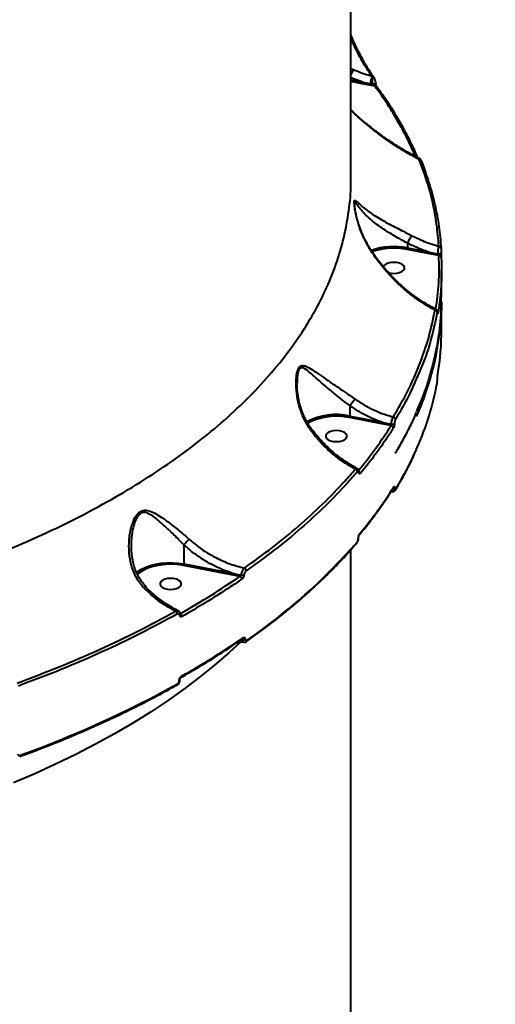
# Model space of a CAD drawing. Units: millimetres. Extents: x -5440 to 20062, y -1785 to 15717.
# Drawn here: x 5396 to 5596, y 4709 to 5122 of the extents above; entities that cross this region are included whole.
import ezdxf

# ---------------------------------------------------------------- set-up
doc = ezdxf.new("R2010")
doc.units = ezdxf.units.MM
doc.layers.add('DiKom', color=7, linetype='Continuous', lineweight=0)
doc.styles.add('style1', font='arialbd_0.ttf', dxfattribs={"width": 0.8})
doc.dimstyles.new('1-50', dxfattribs={"dimtxt": 900, "dimasz": 300, "dimexe": 100, "dimexo": 0, "dimgap": 300, "dimtad": 1, "dimtxsty": 'style1', "dimcen": 200, "dimclrd": 7, "dimclre": 7, "dimclrt": 7, "dimadec": 1, "dimazin": 2, "dimtfac": 1, "dimtmove": 0, "dimatfit": 2, "dimfxl": 0, "dimlwd": 25, "dimlwe": 18, "dimarcsym": 0})

# ---------------------------------------------------------------- blocks, each defined once
blk = doc.blocks.new('*D0')
at = {"layer": 'Defpoints', "color": 0, "transparency": 16777216}
for p in [(16618.6, 10776.61), (2517.04, 4070.84), (16618.6, -247.06)]:
    blk.add_point(p, dxfattribs=at)
at = {"layer": 'DiKom', "color": 7, "lineweight": 18, "transparency": 16777216}
for p, q in [((16618.6, 10776.61), (16618.6, -347.06)), ((2517.04, 4070.84), (2517.04, -347.06))]:
    blk.add_line(p, q, dxfattribs=at)
at = {"layer": 'DiKom', "color": 7, "lineweight": 25, "transparency": 16777216}
blk.add_line((2817.04, -247.06), (16318.6, -247.06), dxfattribs=at)
at = {"layer": 'DiKom', "color": 7, "transparency": 16777216}
for points in [[(2817.04, -197.06), (2817.04, -297.06), (2517.04, -247.06)], [(16318.6, -197.06), (16318.6, -297.06), (16618.6, -247.06)]]:
    blk.add_solid(points, dxfattribs=at)
at = {"layer": 'DiKom', "color": 7, "lineweight": 200, "transparency": 16777216, "insert": (11966.15, 512.46), "char_height": 900, "attachment_point": 5, "style": 'style1'}
blk.add_mtext('14100', dxfattribs=at)
blk = doc.blocks.new('*D1')
at = {"layer": 'Defpoints', "color": 0, "transparency": 16777216}
for p in [(4942, 13735.64), (2761.1, 2651.67), (18278.07, 2651.67)]:
    blk.add_point(p, dxfattribs=at)
at = {"layer": 'DiKom', "color": 7, "lineweight": 18, "transparency": 16777216}
for p, q in [((4942, 13735.64), (18378.07, 13735.64)), ((2761.1, 2651.67), (18378.07, 2651.67))]:
    blk.add_line(p, q, dxfattribs=at)
at = {"layer": 'DiKom', "color": 7, "lineweight": 25, "transparency": 16777216}
blk.add_line((18278.07, 13435.64), (18278.07, 2951.67), dxfattribs=at)
at = {"layer": 'DiKom', "color": 7, "transparency": 16777216}
for points in [[(18228.07, 13435.64), (18328.07, 13435.64), (18278.07, 13735.64)], [(18228.07, 2951.67), (18328.07, 2951.67), (18278.07, 2651.67)]]:
    blk.add_solid(points, dxfattribs=at)
at = {"layer": 'DiKom', "color": 7, "lineweight": 200, "transparency": 16777216, "insert": (17518.55, 6407.45), "char_height": 900, "attachment_point": 5, "rotation": 90, "style": 'style1'}
blk.add_mtext('11100', dxfattribs=at)
blk = doc.blocks.new('*D2')
at = {"layer": 'Defpoints', "color": 0, "transparency": 16777216}
for p in [(4457, 15716.75), (1654.57, 1151.03), (19961.69, 1151.03)]:
    blk.add_point(p, dxfattribs=at)
at = {"layer": 'DiKom', "color": 7, "lineweight": 18, "transparency": 16777216}
for p, q in [((4457, 15716.75), (20061.69, 15716.75)), ((1654.57, 1151.03), (20061.69, 1151.03))]:
    blk.add_line(p, q, dxfattribs=at)
at = {"layer": 'DiKom', "color": 7, "lineweight": 25, "transparency": 16777216}
blk.add_line((19961.69, 15416.75), (19961.69, 1451.03), dxfattribs=at)
at = {"layer": 'DiKom', "color": 7, "transparency": 16777216}
for points in [[(19911.69, 15416.75), (20011.69, 15416.75), (19961.69, 15716.75)], [(19911.69, 1451.03), (20011.69, 1451.03), (19961.69, 1151.03)]]:
    blk.add_solid(points, dxfattribs=at)
at = {"layer": 'DiKom', "color": 7, "lineweight": 200, "transparency": 16777216, "insert": (19202.17, 6338.92), "char_height": 900, "attachment_point": 5, "rotation": 90, "style": 'style1'}
blk.add_mtext('14600', dxfattribs=at)
blk = doc.blocks.new('*D3')
at = {"layer": 'Defpoints', "color": 0, "transparency": 16777216}
for p in [(18634.04, 11082.92), (654.57, 2151.03), (654.57, -1685.35)]:
    blk.add_point(p, dxfattribs=at)
at = {"layer": 'DiKom', "color": 7, "lineweight": 18, "transparency": 16777216}
for p, q in [((18634.04, 11082.92), (18634.04, -1785.35)), ((654.57, 2151.03), (654.57, -1785.35))]:
    blk.add_line(p, q, dxfattribs=at)
at = {"layer": 'DiKom', "color": 7, "lineweight": 25, "transparency": 16777216}
blk.add_line((18334.04, -1685.35), (954.57, -1685.35), dxfattribs=at)
at = {"layer": 'DiKom', "color": 7, "transparency": 16777216}
for points in [[(954.57, -1635.35), (954.57, -1735.35), (654.57, -1685.35)], [(18334.04, -1635.35), (18334.04, -1735.35), (18634.04, -1685.35)]]:
    blk.add_solid(points, dxfattribs=at)
at = {"layer": 'DiKom', "color": 7, "lineweight": 200, "transparency": 16777216, "insert": (12014.02, -925.53), "char_height": 900, "attachment_point": 5, "style": 'style1'}
blk.add_mtext('18000', dxfattribs=at)

msp = doc.modelspace()

# ---------------------------------------------------------------- linework, layer by layer
at = {"layer": 'DiKom', "color": 7, "linetype": 'Continuous', "lineweight": 40}
for p, q in [((5534.968, 5055.087), (5534.968, 5353.129)), ((5534.968, 5101.135), (5536.101, 5100.656)), ((5539.901, 5095.379), (5534.968, 5097.25)), ((5534.968, 5096.333), (5539.901, 5095.379)), ((5539.725, 5094.709), (5534.968, 5095.629)), ((5543.832, 5097.535), (5543.746, 5097.959)), ((5542.825, 5094.12), (5539.725, 5094.709)), ((5545.081, 5093.693), (5542.825, 5094.12)), ((5545.394, 5094.959), (5545.395, 5094.95)), ((5567.229, 5023.594), (5558.499, 5025.282)), ((5558.675, 5027.905), (5558.676, 5027.909)), ((5558.675, 5027.905), (5558.675, 5025.952)), ((5558.675, 5025.952), (5567.404, 5024.264)), ((5571.85, 5022.72), (5567.229, 5023.594)), ((5572.968, 5005.122), (5572.968, 5016.762)), ((5572.968, 4991.835), (5572.968, 5003.407)), ((5512.391, 4969.728), (5512.394, 4969.292)), ((5571.209, 4970.8), (5571.205, 4970.752)), ((5571.205, 4970.664), (5571.205, 4970.752)), ((5571.209, 4970.711), (5571.205, 4970.664)), ((5571.209, 4970.711), (5571.209, 4970.8)), ((5534.552, 4959.775), (5534.552, 4955.491)), ((5534.552, 4955.491), (5548.058, 4952.879)), ((5547.882, 4952.209), (5534.376, 4954.821)), ((5551.803, 4951.469), (5547.882, 4952.209)), ((5551.78, 4923.839), (5552.448, 4923.783)), ((5552.801, 4925.405), (5552.8, 4925.403)), ((5553.363, 4925.231), (5553.363, 4925.184)), ((5464.936, 4901.556), (5464.936, 4893.557)), ((5538.078, 4904.16), (5538.078, 4904.228)), ((5538.161, 4904.366), (5538.161, 4904.434)), ((5534.968, 4637.353), (5534.968, 4899.462)), ((5464.936, 4893.557), (5485.136, 4889.652)), ((5445.087, 4889.795), (5445.433, 4890.091)), ((5484.96, 4888.982), (5464.764, 4892.887)), ((5488.457, 4888.32), (5484.96, 4888.982)), ((5487.689, 4860.841), (5490.055, 4860.668)), ((5488.978, 4861.707), (5489.539, 4861.688)), ((5489.539, 4861.756), (5489.153, 4861.825)), ((5489.539, 4861.688), (5489.539, 4861.756)), ((5490.669, 4861.937), (5490.669, 4861.868)), ((5462.996, 4844.571), (5462.996, 4844.618)), ((5463.258, 4844.918), (5463.258, 4844.965))]:
    msp.add_line(p, q, dxfattribs=at)
at = {"layer": 'DiKom', "color": 7, "linetype": 'Continuous', "lineweight": 40, "flags": 128}
for points in [[(5544.458, 5097.688), (5544.453, 5097.695), (5544.404, 5097.752)], [(5545.395, 5094.95), (5545.373, 5094.866), (5545.275, 5094.762), (5545.106, 5094.67), (5544.88, 5094.595), (5544.615, 5094.545), (5544.332, 5094.523), (5544.054, 5094.531)], [(5564.521, 5062.226), (5564.505, 5062.383), (5564.477, 5062.479)], [(5572.81, 5023.802), (5572.787, 5023.71), (5572.707, 5023.623), (5572.574, 5023.546), (5572.396, 5023.483), (5572.183, 5023.438), (5571.949, 5023.414), (5571.706, 5023.411), (5571.47, 5023.431)], [(5552.968, 5019.868), (5551.7, 5019.774), (5550.535, 5019.5), (5549.567, 5019.068), (5548.874, 5018.513), (5548.536, 5017.953)], [(5550.628, 5015.57), (5551.7, 5015.326), (5552.968, 5015.232), (5554.235, 5015.326), (5555.4, 5015.6), (5556.368, 5016.032), (5557.061, 5016.587), (5557.422, 5017.22), (5557.422, 5017.88), (5557.061, 5018.513), (5556.368, 5019.068), (5555.4, 5019.5), (5554.235, 5019.774), (5552.968, 5019.868), (5552.968, 5019.868)], [(5572.968, 5003.407), (5572.967, 5003.149), (5572.91, 4999.825)], [(5528.845, 4949.406), (5527.577, 4949.312), (5526.412, 4949.038), (5525.444, 4948.606), (5524.751, 4948.051), (5524.39, 4947.418), (5524.39, 4946.759), (5524.751, 4946.126), (5525.444, 4945.571), (5526.412, 4945.139), (5527.577, 4944.865), (5528.845, 4944.771), (5530.112, 4944.865), (5531.277, 4945.139), (5532.245, 4945.571), (5532.938, 4946.126), (5533.299, 4946.759), (5533.299, 4947.418), (5532.938, 4948.051), (5532.245, 4948.606), (5531.277, 4949.038), (5530.112, 4949.312), (5528.845, 4949.406)], [(5464.764, 4892.887), (5462.373, 4893.222), (5459.91, 4893.362), (5457.435, 4893.305), (5455.006, 4893.052), (5452.683, 4892.609), (5450.52, 4891.986), (5448.57, 4891.199), (5446.879, 4890.266), (5445.488, 4889.21), (5445.341, 4889.074)], [(5445.433, 4890.091), (5445.693, 4890.296), (5447.188, 4891.277), (5448.945, 4892.135), (5450.928, 4892.851), (5453.092, 4893.41), (5455.392, 4893.8), (5457.778, 4894.012), (5460.199, 4894.042), (5462.602, 4893.89), (5464.936, 4893.557)], [(5459.385, 4887.444), (5458.118, 4887.35), (5456.952, 4887.076), (5455.985, 4886.644), (5455.292, 4886.089), (5454.931, 4885.456), (5454.931, 4884.796), (5455.292, 4884.163), (5455.985, 4883.608), (5456.952, 4883.176), (5458.118, 4882.902), (5459.385, 4882.808), (5460.653, 4882.902), (5461.818, 4883.176), (5462.786, 4883.608), (5463.479, 4884.163), (5463.84, 4884.796), (5463.84, 4885.456), (5463.479, 4886.089), (5462.786, 4886.644), (5461.818, 4887.076), (5460.653, 4887.35), (5459.385, 4887.444)], [(5488.712, 4860.747), (5483.789, 4856.219), (5477.81, 4851.068), (5471.529, 4846.014), (5464.951, 4841.06), (5458.084, 4836.213), (5450.932, 4831.475), (5443.503, 4826.852), (5435.804, 4822.348), (5427.842, 4817.967), (5419.624, 4813.713), (5411.157, 4809.59), (5402.451, 4805.602), (5393.513, 4801.752)]]:
    msp.add_lwpolyline(points, dxfattribs=at)
at = {"layer": 'DiKom', "color": 7, "linetype": 'Continuous', "lineweight": 40}
for centre, radius, start, end in [((5538.59, 5095.365), 1.311, 329.98753, 0.60845), ((5551.053, 5093.853), 8.106, 152.97801, 173.70471), ((5543.864, 5097.188), 0.781, 46.25035, 98.72285), ((5544.11, 5096.836), 0.753, 36.22519, 111.71308), ((5541.681, 5094.77), 1.315, 330.4082, 358.76581), ((5545.278, 5092.932), 0.786, 40.31282, 104.51374), ((5563.695, 5062.14), 0.853, 23.43101, 94.81393), ((5553.018, 4996.603), 29.889, 79.08957, 108.73649), ((5552.972, 4997.415), 28.41, 78.78185, 108.82526), ((5557.363, 5025.939), 1.312, 329.98637, 0.58927), ((5571.858, 5025.724), 0.906, 4.16778, 91.32234), ((5566.094, 5024.25), 1.311, 329.98517, 0.60955), ((5571.93, 5021.8), 0.924, 4.64529, 94.92335), ((5453.618, 5004.401), 119.396, 335.70656, 356.38486), ((5570.185, 4998.884), 0.978, 4.651, 87.18843), ((5570.691, 4998.554), 0.788, 0.51693, 27.70324), ((5460.607, 4991.866), 112.36, 350.33003, 359.98425), ((5449.926, 4991.862), 123.263, 336.26787, 349.42336), ((5528.842, 4928.768), 27.326, 77.93775, 117.082), ((5528.869, 4928.675), 26.72, 78.1048, 116.82638), ((5533.24, 4955.477), 1.312, 329.98704, 0.5886), ((5552.548, 4954.046), 1.102, 4.56135, 79.41459), ((5546.747, 4952.865), 1.311, 329.98451, 0.61022), ((5551.648, 4950.369), 1.111, 4.60382, 81.94838), ((5552.328, 4953.638), 1.606, 254.90819, 303.0094), ((5431.516, 4999.663), 143.257, 328.50231, 336.37517), ((5536.539, 4932.132), 1.169, 4.16125, 75.01165), ((5537.966, 4932.094), 0.434, 324.63702, 3.1117), ((5537.794, 4931.383), 1.151, 4.0344, 61.44793), ((5406.173, 5017.61), 173.1, 319.96351, 327.95986), ((5552.532, 4925.946), 1.127, 264.51239, 317.4274), ((5552.54, 4925.984), 1.116, 265.61246, 317.52668), ((5552.211, 4925.772), 0.695, 328.36619, 0.53242), ((5552.97, 4924.81), 0.695, 328.79129, 0.53628), ((5538.048, 4906.241), 0.657, 319.50628, 1.58471), ((5352.516, 5063.696), 245.269, 304.45506, 319.01565), ((5537.002, 4902.82), 0.665, 320.13264, 1.29829), ((5537.847, 4904.441), 0.314, 317.33914, 358.86447), ((5537.846, 4904.374), 0.315, 317.37787, 358.08214), ((5483.825, 4889.638), 1.311, 329.98451, 0.61022), ((5489.742, 4890.564), 1.33, 2.87002, 64.87246), ((5487.93, 4887.1), 1.329, 2.64712, 66.64595), ((5489.509, 4890.73), 1.938, 255.73498, 290.09114), ((5460.754, 4872.517), 1.434, 2.15961, 59.25925), ((5462.946, 4872.479), 0.511, 300.34072, 3.77428), ((5462.802, 4871.461), 1.413, 1.96575, 61.63364), ((5294.876, 5145.374), 343.432, 299.50362, 304.56704), ((5489.126, 4862.533), 0.604, 307.75569, 3.51442), ((5489.866, 4863.335), 1.612, 258.2876, 299.87386), ((5489.866, 4863.267), 1.613, 258.2916, 299.86397), ((5490.679, 4861.416), 0.602, 307.84809, 3.65051), ((5462.836, 4845.01), 0.424, 292.24027, 354.62615), ((5462.832, 4844.968), 0.43, 292.47569, 352.69435), ((5463.442, 4846.424), 0.569, 304.23266, 5.30352), ((5241.803, 5240.958), 454.683, 289.86942, 299.01138), ((5461.747, 4843.276), 0.572, 304.31762, 5.14204), ((5395.818, 4813.266), 0.527, 302.847, 8.33546)]:
    msp.add_arc(centre, radius, start, end, dxfattribs=at)
for points, knots in [([(5544.418, 5097.763), (5544.13, 5098.147), (5543.371, 5099.16), (5542.105, 5101.093), (5540.636, 5103.518), (5539.158, 5106.188), (5537.69, 5109.07), (5536.285, 5112.033), (5535.392, 5114.113), (5534.968, 5115.102)], [0, 0, 0, 0, 0.0933502, 0.2458727, 0.3995, 0.5536731, 0.7077399, 0.8611759, 1, 1, 1, 1]), ([(5543.746, 5097.959), (5543.073, 5098.905), (5541.725, 5100.8), (5539.652, 5104.252), (5537.586, 5108.123), (5536.01, 5111.337), (5535.163, 5113.337), (5534.968, 5113.799)], [0, 0, 0, 0, 0.2323738, 0.4654859, 0.6978622, 0.930364, 1, 1, 1, 1]), ([(5536.101, 5100.656), (5536.086, 5100.637), (5536.003, 5100.529), (5535.804, 5100.23), (5535.483, 5099.653), (5535.176, 5099.027), (5535.019, 5098.643), (5534.968, 5098.517)], [0, 0, 0, 0, 0.0469254, 0.2629187, 0.558861, 0.8548044, 1, 1, 1, 1]), ([(5536.101, 5100.656), (5537.62, 5100.024), (5540.141, 5098.975), (5542.721, 5098.248), (5543.746, 5097.959)], [0, 0, 0, 0, 0.6025763, 1, 1, 1, 1]), ([(5539.901, 5095.379), (5540.213, 5095.313), (5541.244, 5095.094), (5542.276, 5094.886), (5542.996, 5094.741)], [0, 0, 0, 0, 0.3029995, 1, 1, 1, 1]), ([(5544.054, 5094.531), (5544.054, 5094.7), (5544.053, 5095.109), (5544.019, 5095.862), (5543.948, 5096.763), (5543.872, 5097.265), (5543.832, 5097.535)], [0, 0, 0, 0, 0.1616043, 0.391351, 0.6724221, 1, 1, 1, 1]), ([(5544.704, 5097.261), (5544.63, 5097.407), (5544.534, 5097.597), (5544.414, 5097.746), (5544.386, 5097.781)], [0, 0, 0, 0, 0.7669886, 1, 1, 1, 1]), ([(5545.262, 5095.796), (5545.222, 5095.961), (5545.12, 5096.394), (5544.925, 5096.896), (5544.763, 5097.182), (5544.71, 5097.275)], [0, 0, 0, 0, 0.2947708, 0.7690151, 1, 1, 1, 1]), ([(5545.385, 5094.958), (5545.372, 5095.173), (5545.354, 5095.456), (5545.28, 5095.73), (5545.262, 5095.796)], [0, 0, 0, 0, 0.7602292, 1, 1, 1, 1]), ([(5542.996, 5094.741), (5543.309, 5094.679), (5543.661, 5094.609), (5544.014, 5094.539), (5544.054, 5094.531)], [0, 0, 0, 0, 0.8864598, 1, 1, 1, 1]), ([(5545.081, 5093.693), (5544.949, 5093.759), (5544.706, 5093.879), (5544.398, 5094.097), (5544.199, 5094.283), (5544.108, 5094.41), (5544.07, 5094.48), (5544.059, 5094.515), (5544.054, 5094.531)], [0, 0, 0, 0, 0.3535655, 0.6499736, 0.8418939, 0.9245995, 0.9644836, 1, 1, 1, 1]), ([(5562.034, 5064.252), (5561.067, 5066.444), (5558.959, 5071.227), (5555.021, 5078.528), (5550.408, 5086.165), (5546.857, 5091.184), (5545.081, 5093.693)], [0, 0, 0, 0, 0.219459, 0.4786882, 0.7393448, 1, 1, 1, 1]), ([(5545.882, 5093.438), (5545.874, 5093.448), (5545.844, 5093.485), (5545.725, 5093.694), (5545.588, 5094.026), (5545.475, 5094.412), (5545.419, 5094.709), (5545.396, 5094.886), (5545.395, 5094.946), (5545.395, 5094.951)], [0, 0, 0, 0, 0.0733536, 0.2838915, 0.554372, 0.7485704, 0.8872507, 0.9914702, 1, 1, 1, 1]), ([(5562.937, 5063.806), (5562.487, 5064.87), (5561.213, 5067.878), (5558.779, 5072.781), (5555.672, 5078.508), (5552.239, 5084.172), (5548.98, 5089.144), (5546.738, 5092.205), (5545.849, 5093.419)], [0, 0, 0, 0, 0.1055751, 0.2984182, 0.4907307, 0.6823425, 0.8741041, 1, 1, 1, 1]), ([(5563.691, 5063.435), (5563.089, 5063.727), (5561.063, 5064.71), (5557.597, 5066.667), (5553.284, 5069.303), (5548.934, 5072.242), (5544.745, 5075.315), (5540.689, 5078.571), (5537.47, 5081.334), (5535.578, 5083.164), (5534.968, 5083.755)], [0, 0, 0, 0, 0.0608192, 0.2048256, 0.3516016, 0.5011179, 0.6531937, 0.7885792, 0.9317277, 1, 1, 1, 1]), ([(5563.623, 5062.99), (5561.964, 5063.867), (5558.646, 5065.62), (5553.682, 5068.68), (5548.744, 5072.044), (5543.211, 5076.247), (5538.601, 5080.124), (5535.711, 5082.922), (5534.968, 5083.642)], [0, 0, 0, 0, 0.1683507, 0.3367053, 0.5075705, 0.6784299, 0.9172984, 1, 1, 1, 1]), ([(5563.623, 5062.99), (5563.633, 5063.075), (5563.666, 5063.35), (5563.698, 5063.545), (5563.708, 5063.468), (5563.708, 5063.464)], [0, 0, 0, 0, 0.297427, 0.9657595, 1, 1, 1, 1]), ([(5571.837, 5026.631), (5571.582, 5029.671), (5571.072, 5035.751), (5569.343, 5044.862), (5566.967, 5053.956), (5564.738, 5059.979), (5563.623, 5062.99)], [0, 0, 0, 0, 0.2490998, 0.4982002, 0.7490991, 1, 1, 1, 1]), ([(5564.466, 5062.476), (5564.441, 5062.547), (5564.366, 5062.77), (5564.214, 5063.021), (5563.987, 5063.321), (5563.772, 5063.425), (5563.699, 5063.461)], [0, 0, 0, 0, 0.1818628, 0.5643046, 0.8511647, 1, 1, 1, 1]), ([(5564.521, 5062.226), (5565.631, 5059.23), (5567.852, 5053.238), (5570.239, 5044.148), (5571.986, 5034.996), (5572.504, 5028.859), (5572.762, 5025.79)], [0, 0, 0, 0, 0.2491002, 0.4982002, 0.7491001, 1, 1, 1, 1]), ([(5214.522, 4858.874), (5221.462, 4859.521), (5235.347, 4860.816), (5255.868, 4863.512), (5276.284, 4866.779), (5296.498, 4870.688), (5316.44, 4875.226), (5335.669, 4880.297), (5354.136, 4885.869), (5371.81, 4891.905), (5388.978, 4898.5), (5405.558, 4905.658), (5421.476, 4913.366), (5436.387, 4921.456), (5450.262, 4929.894), (5463.098, 4938.635), (5475.099, 4947.821), (5486.187, 4957.438), (5496.301, 4967.463), (5505.225, 4977.683), (5512.954, 4988.058), (5519.51, 4998.548), (5524.998, 5009.318), (5529.342, 5020.342), (5532.543, 5031.588), (5534.373, 5042.82), (5535.122, 5050.683), (5534.929, 5054.758), (5534.912, 5055.137)], [0, 0, 0, 0, 0.0392429, 0.0785159, 0.1177587, 0.1581423, 0.1985587, 0.2389424, 0.2781873, 0.3174624, 0.3567075, 0.3970915, 0.4375083, 0.4778923, 0.5171659, 0.5564697, 0.5957433, 0.6361545, 0.6765986, 0.7170099, 0.7563481, 0.7957165, 0.8350548, 0.8755303, 0.9160386, 0.9565142, 0.9959507, 1, 1, 1, 1]), ([(5542.807, 5025.612), (5541.866, 5027.292), (5539.964, 5030.69), (5538.213, 5035.569), (5537.224, 5039.294), (5536.732, 5041.741), (5536.472, 5043.437), (5536.354, 5044.818), (5536.412, 5045.692), (5536.662, 5045.914), (5537.209, 5045.638), (5538.186, 5044.704), (5539.851, 5043.183), (5542.104, 5041.376), (5544.836, 5039.501), (5547.89, 5037.656), (5550.886, 5036.011), (5553.969, 5034.417), (5557.113, 5032.843), (5559.287, 5031.725), (5560.436, 5031.134)], [0, 0, 0, 0, 0.0863532, 0.1746776, 0.2336178, 0.2635129, 0.2941177, 0.3212044, 0.3485621, 0.3826687, 0.4154272, 0.4844305, 0.5550146, 0.6333677, 0.7133068, 0.7760753, 0.8404072, 0.8905394, 0.9421314, 1, 1, 1, 1]), ([(5542.94, 5025.69), (5542.521, 5026.367), (5541.527, 5027.975), (5540.201, 5030.706), (5538.965, 5033.726), (5538.021, 5036.565), (5537.369, 5038.96), (5536.955, 5040.82), (5536.698, 5042.227), (5536.549, 5043.268), (5536.479, 5043.946), (5536.467, 5044.322), (5536.468, 5044.366), (5536.468, 5044.368)], [0, 0, 0, 0, 0.1119268, 0.2660883, 0.427468, 0.5737458, 0.6914185, 0.7848148, 0.8545134, 0.912033, 0.9596432, 0.9978684, 1, 1, 1, 1]), ([(5558.676, 5027.909), (5558.676, 5027.909), (5557.641, 5028.512), (5555.585, 5029.614), (5552.715, 5031.264), (5549.875, 5032.974), (5547.109, 5034.815), (5544.299, 5036.916), (5541.771, 5039.141), (5539.701, 5041.3), (5538.156, 5043.255), (5537.247, 5044.495), (5536.739, 5045.035), (5536.505, 5045.056), (5536.48, 5044.557), (5536.471, 5044.368)], [0, 0, 0, 0, 0.0000193, 0.0837981, 0.1591937, 0.2346769, 0.3306552, 0.426765, 0.5470366, 0.6674049, 0.7721287, 0.8765545, 0.923787, 0.9710053, 1, 1, 1, 1]), ([(5560.436, 5031.134), (5560.422, 5031.116), (5560.33, 5031), (5560.112, 5030.686), (5559.748, 5030.082), (5559.35, 5029.349), (5558.967, 5028.581), (5558.773, 5028.133), (5558.676, 5027.909)], [0, 0, 0, 0, 0.0318836, 0.2096769, 0.4072691, 0.6048445, 0.8024209, 1, 1, 1, 1]), ([(5560.436, 5031.134), (5562.446, 5030.148), (5566.173, 5028.319), (5570.051, 5027.163), (5571.837, 5026.631)], [0, 0, 0, 0, 0.5395064, 1, 1, 1, 1]), ([(5542.807, 5025.612), (5542.821, 5025.621), (5542.902, 5025.67), (5542.913, 5025.675), (5542.922, 5025.68)], [0, 0, 0, 0, 0.1727556, 1, 1, 1, 1]), ([(5570.233, 4999.861), (5569.76, 5000.109), (5568.072, 5000.992), (5565.187, 5002.717), (5561.581, 5005.196), (5558.017, 5008.005), (5553.78, 5011.806), (5549.923, 5015.887), (5546.518, 5020.139), (5544.423, 5023.061), (5543.241, 5024.927), (5542.807, 5025.612)], [0, 0, 0, 0, 0.046562, 0.166035, 0.285504, 0.408266, 0.5310177, 0.7327776, 0.8363391, 0.9398834, 1, 1, 1, 1]), ([(5570.715, 5000.196), (5569.797, 5000.665), (5567.791, 5001.689), (5564.714, 5003.579), (5561.5, 5005.794), (5558.337, 5008.252), (5555.27, 5010.918), (5552.34, 5013.758), (5549.588, 5016.727), (5547.042, 5019.8), (5544.811, 5022.777), (5543.521, 5024.784), (5542.939, 5025.69)], [0, 0, 0, 0, 0.0894443, 0.1955033, 0.3020057, 0.4088158, 0.515754, 0.6204341, 0.7230297, 0.8229928, 0.9200358, 1, 1, 1, 1]), ([(5567.404, 5024.264), (5566.64, 5024.521), (5563.676, 5025.518), (5560.805, 5026.888), (5558.675, 5027.905)], [0, 0, 0, 0, 0.2578232, 1, 1, 1, 1]), ([(5571.47, 5023.431), (5571.485, 5023.714), (5571.515, 5024.297), (5571.607, 5025.226), (5571.72, 5026.073), (5571.798, 5026.445), (5571.837, 5026.631)], [0, 0, 0, 0, 0.238007, 0.490674, 0.7462723, 1, 1, 1, 1]), ([(5572.762, 5025.79), (5572.768, 5025.671), (5572.781, 5025.434), (5572.796, 5024.908), (5572.806, 5024.334), (5572.809, 5023.974), (5572.81, 5023.802)], [0, 0, 0, 0, 0.258348, 0.5167592, 0.7678063, 1, 1, 1, 1]), ([(5567.404, 5024.264), (5567.717, 5024.198), (5569.07, 5023.909), (5570.426, 5023.639), (5571.47, 5023.431)], [0, 0, 0, 0, 0.2307382, 1, 1, 1, 1]), ([(5570.572, 5000.271), (5571.064, 5003.867), (5572.085, 5011.341), (5571.931, 5018.833), (5571.85, 5022.72)], [0, 0, 0, 0, 0.4811605, 1, 1, 1, 1]), ([(5571.85, 5022.72), (5571.805, 5022.766), (5571.717, 5022.855), (5571.599, 5023.04), (5571.517, 5023.223), (5571.48, 5023.356), (5571.472, 5023.415), (5571.47, 5023.431)], [0, 0, 0, 0, 0.2916682, 0.5672378, 0.8036474, 0.9441387, 1, 1, 1, 1]), ([(5572.85, 5021.874), (5572.865, 5021.531), (5572.939, 5019.815), (5573.017, 5015.07), (5572.752, 5007.633), (5571.903, 5001.587), (5571.479, 4998.561)], [0, 0, 0, 0, 0.0441409, 0.2207132, 0.6100123, 1, 1, 1, 1]), ([(5572.81, 5023.802), (5572.811, 5023.633), (5572.814, 5023.285), (5572.824, 5022.729), (5572.836, 5022.22), (5572.846, 5021.99), (5572.85, 5021.874)], [0, 0, 0, 0, 0.2338684, 0.4824891, 0.7413477, 1, 1, 1, 1]), ([(5562.45, 4957.379), (5563.224, 4959.055), (5565.792, 4964.618), (5568.837, 4974.217), (5571.533, 4986.123), (5572.886, 4996.474), (5572.823, 5002.841), (5572.8, 5005.212)], [0, 0, 0, 0, 0.1071165, 0.35554, 0.6041536, 0.8525766, 1, 1, 1, 1]), ([(5552.751, 4955.129), (5554.85, 4958.76), (5559.047, 4966.022), (5563.923, 4977.155), (5567.825, 4988.433), (5569.43, 4996.052), (5570.233, 4999.861)], [0, 0, 0, 0, 0.2485972, 0.4971931, 0.7485965, 1, 1, 1, 1]), ([(5571.16, 4998.963), (5570.354, 4995.19), (5568.741, 4987.643), (5565.707, 4978.341), (5563.2, 4972.866), (5562.385, 4971.086)], [0, 0, 0, 0, 0.4029372, 0.8058757, 1, 1, 1, 1]), ([(5570.233, 4999.861), (5570.296, 4999.949), (5570.444, 5000.153), (5570.609, 5000.259), (5570.687, 5000.192), (5570.704, 5000.176)], [0, 0, 0, 0, 0.3685649, 0.8539506, 1, 1, 1, 1]), ([(5571.323, 4998.827), (5571.323, 4998.831), (5571.323, 4999.008), (5571.306, 4999.233), (5571.269, 4999.501), (5571.162, 4999.779), (5570.989, 5000.007), (5570.825, 5000.163), (5570.714, 5000.196), (5570.711, 5000.197)], [0, 0, 0, 0, 0.00715, 0.3099858, 0.5383408, 0.6699236, 0.821179, 0.9951289, 1, 1, 1, 1]), ([(5571.319, 4998.766), (5571.316, 4998.872), (5571.309, 4999.082), (5571.283, 4999.243), (5571.246, 4999.279), (5571.203, 4999.182), (5571.173, 4999.03), (5571.16, 4998.963)], [0, 0, 0, 0, 0.1889131, 0.3774105, 0.5792035, 0.8164751, 1, 1, 1, 1]), ([(5571.479, 4998.561), (5571.466, 4998.492), (5571.437, 4998.332), (5571.394, 4998.232), (5571.357, 4998.274), (5571.33, 4998.441), (5571.323, 4998.658), (5571.319, 4998.766)], [0, 0, 0, 0, 0.1825272, 0.4238103, 0.6274416, 0.8134187, 1, 1, 1, 1]), ([(5571.337, 4998.556), (5571.336, 4998.561), (5571.335, 4998.571), (5571.328, 4998.669), (5571.322, 4998.792), (5571.323, 4998.898), (5571.323, 4998.921)], [0, 0, 0, 0, 0.2067452, 0.5063038, 0.8915675, 1, 1, 1, 1]), ([(5518.18, 4949.415), (5517.32, 4950.711), (5515.577, 4953.337), (5513.77, 4957.821), (5512.513, 4962.622), (5511.962, 4967.194), (5511.973, 4970.691), (5512.243, 4973.021), (5512.638, 4974.713), (5513.353, 4976.139), (5514.305, 4976.67), (5515.283, 4976.619), (5516.707, 4976.152), (5518.829, 4974.881), (5521.863, 4972.806), (5525.344, 4970.385), (5528.863, 4967.975), (5532.281, 4965.65), (5534.759, 4963.954), (5536.205, 4962.936), (5536.597, 4962.66)], [0, 0, 0, 0, 0.0704037, 0.1427029, 0.2195597, 0.2979647, 0.3555923, 0.3848663, 0.4149664, 0.4491209, 0.4886784, 0.5172618, 0.5465207, 0.6240205, 0.703698, 0.7828116, 0.8640034, 0.9204683, 0.9784124, 1, 1, 1, 1]), ([(5534.554, 4959.78), (5534.553, 4959.781), (5534.203, 4960.077), (5532.845, 4961.089), (5530.586, 4962.894), (5527.459, 4965.365), (5524.247, 4968.043), (5521.101, 4970.758), (5518.368, 4973.254), (5516.459, 4974.809), (5515.167, 4975.551), (5514.387, 4975.756), (5513.811, 4975.583), (5513.322, 4975.099), (5513.052, 4974.588), (5512.743, 4973.655), (5512.519, 4972.504), (5512.358, 4971.039), (5512.382, 4970.089), (5512.391, 4969.728)], [0, 0, 0, 0, 0.0000484, 0.0327631, 0.1209428, 0.2092389, 0.3339585, 0.4588426, 0.5798267, 0.7004826, 0.7429833, 0.7853236, 0.8276232, 0.84056, 0.8786383, 0.8876873, 0.9304852, 0.9735741, 1, 1, 1, 1]), ([(5571.205, 4970.752), (5571.205, 4970.814), (5571.206, 4971.028), (5571.222, 4971.452), (5571.256, 4971.999), (5571.308, 4972.564), (5571.349, 4972.841), (5571.371, 4972.992)], [0, 0, 0, 0, 0.0796364, 0.2757392, 0.4707659, 0.7105326, 1, 1, 1, 1]), ([(5518.739, 4949.646), (5518.373, 4950.129), (5517.43, 4951.377), (5516.158, 4953.6), (5514.89, 4956.299), (5513.862, 4959.224), (5513.055, 4962.322), (5512.557, 4965.374), (5512.346, 4967.87), (5512.356, 4969.252), (5512.359, 4969.727)], [0, 0, 0, 0, 0.0834886, 0.2151828, 0.3533904, 0.4968807, 0.6455648, 0.7987717, 0.9307812, 1, 1, 1, 1]), ([(5562.385, 4971.086), (5561.55, 4969.122), (5559.122, 4963.407), (5555.816, 4957.808), (5553.647, 4954.134)], [0, 0, 0, 0, 0.3436632, 1, 1, 1, 1]), ([(5571.095, 4969.237), (5571.111, 4969.338), (5571.139, 4969.517), (5571.173, 4969.879), (5571.195, 4970.22), (5571.204, 4970.487), (5571.205, 4970.623), (5571.205, 4970.664)], [0, 0, 0, 0, 0.30253, 0.5346673, 0.7254515, 0.9170794, 1, 1, 1, 1]), ([(5534.552, 4959.775), (5534.552, 4959.776), (5534.552, 4959.778), (5534.553, 4959.78), (5534.554, 4959.78)], [0, 0, 0, 0, 0.6613797, 1, 1, 1, 1]), ([(5548.058, 4952.879), (5546.879, 4953.304), (5544.51, 4954.159), (5539.905, 4956.294), (5536.687, 4958.387), (5534.552, 4959.775)], [0, 0, 0, 0, 0.2504059, 0.502869, 1, 1, 1, 1]), ([(5536.597, 4962.66), (5536.581, 4962.638), (5536.511, 4962.54), (5536.314, 4962.266), (5535.95, 4961.757), (5535.467, 4961.077), (5534.972, 4960.376), (5534.693, 4959.979), (5534.554, 4959.78)], [0, 0, 0, 0, 0.0352181, 0.154088, 0.3655501, 0.5770277, 0.788506, 1, 1, 1, 1]), ([(5536.597, 4962.66), (5538.606, 4961.346), (5541.914, 4959.184), (5546.903, 4956.954), (5550.282, 4955.777), (5552.248, 4955.261), (5552.751, 4955.129)], [0, 0, 0, 0, 0.3957811, 0.6516335, 0.9109988, 1, 1, 1, 1]), ([(5551.91, 4952.087), (5551.914, 4952.146), (5551.939, 4952.466), (5552.031, 4953.092), (5552.227, 4953.912), (5552.477, 4954.647), (5552.66, 4954.968), (5552.751, 4955.129)], [0, 0, 0, 0, 0.0542083, 0.2910802, 0.527634, 0.7637203, 1, 1, 1, 1]), ([(5553.539, 4939.908), (5553.958, 4940.578), (5555.552, 4943.131), (5558.005, 4947.624), (5560.593, 4952.677), (5561.974, 4955.845), (5562.512, 4957.077)], [0, 0, 0, 0, 0.118738, 0.4526156, 0.7871438, 1, 1, 1, 1]), ([(5538.239, 4932.796), (5540.674, 4935.818), (5545.622, 4941.959), (5549.721, 4948.265), (5551.803, 4951.469)], [0, 0, 0, 0, 0.4919494, 1, 1, 1, 1]), ([(5548.058, 4952.879), (5548.37, 4952.812), (5549.652, 4952.537), (5550.937, 4952.281), (5551.91, 4952.087)], [0, 0, 0, 0, 0.2435871, 1, 1, 1, 1]), ([(5551.803, 4951.469), (5551.816, 4951.502), (5551.842, 4951.568), (5551.875, 4951.718), (5551.898, 4951.885), (5551.908, 4952.011), (5551.909, 4952.075), (5551.91, 4952.087)], [0, 0, 0, 0, 0.2371816, 0.47414, 0.7107381, 0.9465612, 1, 1, 1, 1]), ([(5553.203, 4952.291), (5553.201, 4952.256), (5553.192, 4952.064), (5553.148, 4951.688), (5553.046, 4951.193), (5552.91, 4950.75), (5552.807, 4950.555), (5552.755, 4950.458)], [0, 0, 0, 0, 0.053549, 0.2898052, 0.5263603, 0.7631404, 1, 1, 1, 1]), ([(5553.647, 4954.134), (5553.596, 4954.036), (5553.494, 4953.84), (5553.359, 4953.395), (5553.258, 4952.899), (5553.214, 4952.52), (5553.205, 4952.327), (5553.203, 4952.291)], [0, 0, 0, 0, 0.2363505, 0.4725908, 0.7091576, 0.9458545, 1, 1, 1, 1]), ([(5518.18, 4949.415), (5518.206, 4949.429), (5518.367, 4949.519), (5518.589, 4949.627), (5518.64, 4949.604), (5518.662, 4949.594)], [0, 0, 0, 0, 0.0953676, 0.5959196, 1, 1, 1, 1]), ([(5536.841, 4933.261), (5535.718, 4933.86), (5533.389, 4935.102), (5529.901, 4937.495), (5526.09, 4940.599), (5522.071, 4944.504), (5519.487, 4947.766), (5518.18, 4949.415)], [0, 0, 0, 0, 0.1665409, 0.3455458, 0.5267569, 0.76078, 1, 1, 1, 1]), ([(5537.634, 4933.559), (5537.031, 4933.859), (5535.502, 4934.623), (5533.051, 4936.14), (5530.301, 4938.065), (5527.593, 4940.241), (5524.955, 4942.631), (5522.428, 4945.224), (5520.348, 4947.572), (5519.179, 4949.11), (5518.754, 4949.668)], [0, 0, 0, 0, 0.0889512, 0.2258149, 0.3640162, 0.50319, 0.6428535, 0.7823287, 0.9210255, 1, 1, 1, 1]), ([(5552.755, 4950.458), (5552.55, 4950.131), (5551.524, 4948.498), (5548.883, 4944.483), (5544.602, 4938.452), (5540.83, 4933.794), (5538.942, 4931.464)], [0, 0, 0, 0, 0.0507682, 0.2538481, 0.6266952, 1, 1, 1, 1]), ([(5553.565, 4924.45), (5554.165, 4925.449), (5555.905, 4928.344), (5558.54, 4933.174), (5560.973, 4938.017), (5562.236, 4940.963), (5562.668, 4941.971)], [0, 0, 0, 0, 0.1730572, 0.5013004, 0.8294804, 1, 1, 1, 1]), ([(5490.307, 4891.768), (5494.29, 4894.636), (5502.255, 4900.373), (5513.187, 4909.376), (5523.325, 4918.657), (5531.117, 4926.665), (5535.39, 4931.589), (5536.841, 4933.261)], [0, 0, 0, 0, 0.2203109, 0.4406217, 0.6630828, 0.8855447, 1, 1, 1, 1]), ([(5537.704, 4932.217), (5536.25, 4930.541), (5531.996, 4925.638), (5524.251, 4917.673), (5514.137, 4908.397), (5503.159, 4899.34), (5495.1, 4893.534), (5491.07, 4890.63)], [0, 0, 0, 0, 0.1144537, 0.3347649, 0.5550746, 0.7775377, 1, 1, 1, 1]), ([(5536.841, 4933.261), (5536.889, 4933.3), (5537.075, 4933.453), (5537.35, 4933.578), (5537.524, 4933.5), (5537.592, 4933.469)], [0, 0, 0, 0, 0.1743319, 0.6788019, 1, 1, 1, 1]), ([(5538.395, 4932.117), (5538.394, 4932.148), (5538.385, 4932.41), (5538.277, 4932.79), (5538.008, 4933.247), (5537.741, 4933.404), (5537.624, 4933.473)], [0, 0, 0, 0, 0.0556098, 0.4642111, 0.765584, 1, 1, 1, 1]), ([(5538.32, 4931.842), (5538.304, 4931.96), (5538.271, 4932.197), (5538.145, 4932.389), (5537.976, 4932.434), (5537.82, 4932.345), (5537.728, 4932.243), (5537.704, 4932.217)], [0, 0, 0, 0, 0.2256591, 0.4513575, 0.680161, 0.917605, 1, 1, 1, 1]), ([(5538.942, 4931.464), (5538.918, 4931.437), (5538.825, 4931.333), (5538.668, 4931.242), (5538.498, 4931.289), (5538.37, 4931.484), (5538.337, 4931.723), (5538.32, 4931.842)], [0, 0, 0, 0, 0.0825754, 0.3217631, 0.5513149, 0.7756039, 1, 1, 1, 1]), ([(5538.41, 4932.04), (5538.41, 4932.04), (5538.411, 4932.038), (5538.402, 4932.072), (5538.401, 4932.115), (5538.4, 4932.125)], [0, 0, 0, 0, 0.3237312, 0.8514543, 1, 1, 1, 1]), ([(5538.553, 4905.822), (5539.348, 4906.783), (5541.651, 4909.57), (5545.235, 4914.232), (5549.215, 4919.796), (5551.612, 4923.545), (5552.802, 4925.407)], [0, 0, 0, 0, 0.1498869, 0.4344468, 0.718974, 1, 1, 1, 1]), ([(5552.455, 4923.873), (5552.426, 4923.868), (5552.331, 4923.852), (5552.212, 4924.024), (5552.159, 4924.278), (5552.136, 4924.386)], [0, 0, 0, 0, 0.196481, 0.6594378, 1, 1, 1, 1]), ([(5552.444, 4923.867), (5552.537, 4923.855), (5552.749, 4923.829), (5553.056, 4923.943), (5553.319, 4924.129), (5553.478, 4924.305), (5553.541, 4924.421), (5553.559, 4924.453)], [0, 0, 0, 0, 0.1990242, 0.4514747, 0.6803699, 0.9104716, 1, 1, 1, 1]), ([(5552.906, 4925.779), (5552.957, 4925.847), (5553.061, 4925.985), (5553.197, 4925.984), (5553.3, 4925.825), (5553.355, 4925.552), (5553.36, 4925.322), (5553.363, 4925.231)], [0, 0, 0, 0, 0.2150151, 0.4299638, 0.6447154, 0.8592066, 1, 1, 1, 1]), ([(5553.363, 4925.184), (5553.364, 4925.122), (5553.368, 4924.968), (5553.404, 4924.785), (5553.473, 4924.679), (5553.563, 4924.679), (5553.631, 4924.77), (5553.665, 4924.816)], [0, 0, 0, 0, 0.1422618, 0.3571096, 0.5715034, 0.7856795, 1, 1, 1, 1]), ([(5448.119, 4883.532), (5447.495, 4884.236), (5446.236, 4885.658), (5444.5, 4888.555), (5443.018, 4892.232), (5442.011, 4897.041), (5441.791, 4902.436), (5442.377, 4907.016), (5443.282, 4910.293), (5444.156, 4912.531), (5445.355, 4914.489), (5446.912, 4915.726), (5448.734, 4916.177), (5450.921, 4915.696), (5453.429, 4914.44), (5456.499, 4912.453), (5460.199, 4909.681), (5463.933, 4906.656), (5466.247, 4904.636), (5467.065, 4903.923)], [0, 0, 0, 0, 0.0443359, 0.0895885, 0.1599531, 0.2324651, 0.3224988, 0.4152104, 0.4503602, 0.4859281, 0.5329419, 0.5664253, 0.5998048, 0.6530987, 0.7102647, 0.7686665, 0.8578778, 0.9497903, 1, 1, 1, 1]), ([(5464.943, 4901.577), (5464.94, 4901.579), (5464.198, 4902.328), (5462.118, 4904.417), (5458.775, 4907.677), (5455.473, 4910.702), (5452.745, 4913.006), (5450.872, 4914.263), (5449.39, 4914.917), (5448.245, 4915.153), (5446.995, 4914.937), (5445.621, 4913.788), (5444.618, 4911.889), (5443.893, 4909.725), (5443.191, 4906.49), (5442.759, 4903.615), (5442.91, 4901.466), (5442.928, 4901.222)], [0, 0, 0, 0, 0.0002363, 0.0748489, 0.2105113, 0.3463128, 0.4312114, 0.5158855, 0.5533114, 0.5906119, 0.6352572, 0.6796448, 0.7442954, 0.7952648, 0.8463342, 0.9825658, 1, 1, 1, 1]), ([(5538.078, 4904.228), (5538.08, 4904.305), (5538.086, 4904.532), (5538.151, 4904.967), (5538.292, 4905.483), (5538.486, 4905.953), (5538.632, 4906.157), (5538.704, 4906.26)], [0, 0, 0, 0, 0.1082925, 0.3204251, 0.5430594, 0.7715616, 1, 1, 1, 1]), ([(5538.161, 4904.435), (5538.161, 4904.437), (5538.159, 4904.491), (5538.17, 4904.656), (5538.209, 4904.925), (5538.286, 4905.238), (5538.387, 4905.522), (5538.479, 4905.714), (5538.542, 4905.809), (5538.547, 4905.813), (5538.548, 4905.815)], [0, 0, 0, 0, 0.0069505, 0.139173, 0.2903792, 0.4645008, 0.6509683, 0.8100084, 0.9382071, 1, 1, 1, 1]), ([(5464.936, 4901.556), (5464.936, 4901.56), (5464.936, 4901.567), (5464.94, 4901.574), (5464.942, 4901.576), (5464.943, 4901.577)], [0, 0, 0, 0, 0.5054858, 0.9197185, 1, 1, 1, 1]), ([(5485.136, 4889.652), (5483.712, 4890.16), (5480.85, 4891.181), (5476.77, 4893.145), (5472.903, 4895.385), (5468.909, 4898.105), (5466.369, 4900.311), (5464.936, 4901.556)], [0, 0, 0, 0, 0.1948137, 0.3916468, 0.5750672, 0.7602162, 1, 1, 1, 1]), ([(5467.065, 4903.923), (5467.051, 4903.905), (5466.915, 4903.729), (5466.594, 4903.337), (5466.051, 4902.72), (5465.465, 4902.091), (5465.117, 4901.748), (5464.943, 4901.577)], [0, 0, 0, 0, 0.0262244, 0.2630956, 0.5087253, 0.7543672, 1, 1, 1, 1]), ([(5467.065, 4903.923), (5468.437, 4902.757), (5470.853, 4900.702), (5474.663, 4898.168), (5478.933, 4895.758), (5484.154, 4893.421), (5488.241, 4892.323), (5490.307, 4891.768)], [0, 0, 0, 0, 0.2022627, 0.3564082, 0.5119947, 0.7532516, 1, 1, 1, 1]), ([(5491.047, 4860.94), (5492.24, 4861.783), (5495.699, 4864.226), (5501.228, 4868.345), (5507.546, 4873.322), (5513.593, 4878.39), (5519.369, 4883.541), (5524.871, 4888.773), (5530.088, 4894.082), (5534.273, 4898.631), (5536.674, 4901.419), (5537.512, 4902.394)], [0, 0, 0, 0, 0.0652729, 0.1892973, 0.313324, 0.4373488, 0.5613702, 0.6853866, 0.8093943, 0.9333925, 1, 1, 1, 1]), ([(5537.502, 4902.402), (5537.537, 4902.438), (5537.71, 4902.614), (5537.902, 4903.025), (5538.094, 4903.65), (5538.178, 4904.12), (5538.157, 4904.344), (5538.155, 4904.364)], [0, 0, 0, 0, 0.0787, 0.3779063, 0.6638807, 0.9705774, 1, 1, 1, 1]), ([(5537.667, 4902.835), (5537.715, 4902.902), (5537.812, 4903.035), (5537.939, 4903.341), (5538.031, 4903.676), (5538.073, 4903.96), (5538.077, 4904.108), (5538.078, 4904.16)], [0, 0, 0, 0, 0.2288371, 0.4578484, 0.6785332, 0.8883673, 1, 1, 1, 1]), ([(5449.162, 4883.946), (5448.897, 4884.208), (5448.045, 4885.049), (5446.836, 4886.683), (5445.544, 4888.825), (5444.522, 4891.154), (5443.759, 4893.674), (5443.21, 4896.408), (5442.912, 4898.954), (5442.918, 4900.592), (5442.92, 4901.221)], [0, 0, 0, 0, 0.0587432, 0.1889171, 0.32301, 0.4584223, 0.5951312, 0.7411398, 0.9007233, 1, 1, 1, 1]), ([(5464.936, 4893.557), (5464.934, 4893.507), (5464.93, 4893.405), (5464.9, 4893.235), (5464.857, 4893.076), (5464.812, 4892.968), (5464.781, 4892.911), (5464.768, 4892.893), (5464.764, 4892.887)], [0, 0, 0, 0, 0.2146567, 0.4292885, 0.6439271, 0.8585972, 0.9552134, 1, 1, 1, 1]), ([(5485.136, 4889.652), (5485.448, 4889.585), (5486.745, 4889.308), (5488.045, 4889.048), (5489.032, 4888.852)], [0, 0, 0, 0, 0.2408323, 1, 1, 1, 1]), ([(5489.032, 4888.852), (5489.035, 4888.884), (5489.065, 4889.168), (5489.183, 4889.753), (5489.475, 4890.566), (5489.868, 4891.299), (5490.161, 4891.612), (5490.307, 4891.768)], [0, 0, 0, 0, 0.0300158, 0.2639573, 0.5066561, 0.7544587, 1, 1, 1, 1]), ([(5491.07, 4890.63), (5490.964, 4890.542), (5490.752, 4890.364), (5490.473, 4889.935), (5490.27, 4889.451), (5490.193, 4889.1), (5490.177, 4888.929), (5490.175, 4888.91)], [0, 0, 0, 0, 0.2486453, 0.4975055, 0.7389269, 0.9703215, 1, 1, 1, 1]), ([(5463.473, 4872.704), (5467.81, 4875.229), (5476.494, 4880.283), (5484.466, 4885.639), (5488.457, 4888.32)], [0, 0, 0, 0, 0.4994488, 1, 1, 1, 1]), ([(5489.258, 4887.162), (5488.857, 4886.887), (5486.857, 4885.514), (5481.828, 4882.159), (5473.975, 4877.171), (5467.469, 4873.397), (5464.214, 4871.509)], [0, 0, 0, 0, 0.0507697, 0.2538527, 0.6266975, 1, 1, 1, 1]), ([(5488.457, 4888.32), (5488.525, 4888.344), (5488.658, 4888.39), (5488.837, 4888.515), (5488.961, 4888.658), (5489.017, 4888.776), (5489.028, 4888.835), (5489.032, 4888.852)], [0, 0, 0, 0, 0.2735462, 0.5342215, 0.7687848, 0.9340837, 1, 1, 1, 1]), ([(5490.175, 4888.91), (5490.147, 4888.73), (5490.092, 4888.383), (5489.869, 4887.868), (5489.585, 4887.433), (5489.367, 4887.252), (5489.258, 4887.162)], [0, 0, 0, 0, 0.2591989, 0.5021564, 0.7511377, 1, 1, 1, 1]), ([(5448.119, 4883.532), (5448.148, 4883.551), (5448.28, 4883.634), (5448.564, 4883.787), (5448.881, 4883.898), (5448.975, 4883.827), (5449.016, 4883.796)], [0, 0, 0, 0, 0.0660441, 0.2927318, 0.6909309, 1, 1, 1, 1]), ([(5461.486, 4873.749), (5461.445, 4873.769), (5460.318, 4874.306), (5458.099, 4875.5), (5454.774, 4877.692), (5451.4, 4880.331), (5449.217, 4882.46), (5448.119, 4883.532)], [0, 0, 0, 0, 0.0089019, 0.2417859, 0.4772783, 0.7368251, 1, 1, 1, 1]), ([(5462.53, 4873.933), (5461.901, 4874.235), (5460.37, 4874.971), (5457.945, 4876.439), (5455.279, 4878.277), (5452.678, 4880.366), (5450.591, 4882.223), (5449.421, 4883.45), (5449.051, 4883.838)], [0, 0, 0, 0, 0.1348278, 0.3284276, 0.5225452, 0.7166804, 0.9103732, 1, 1, 1, 1]), ([(5394.989, 4843.606), (5400.928, 4845.841), (5412.806, 4850.31), (5429.774, 4857.648), (5446.138, 4865.406), (5456.37, 4870.968), (5461.486, 4873.749)], [0, 0, 0, 0, 0.2485948, 0.4971897, 0.7485947, 1, 1, 1, 1]), ([(5462.186, 4872.571), (5457.117, 4869.814), (5446.978, 4864.301), (5430.653, 4856.547), (5413.597, 4849.156), (5401.559, 4844.625), (5395.54, 4842.36)], [0, 0, 0, 0, 0.2485951, 0.4971899, 0.7485956, 1, 1, 1, 1]), ([(5461.486, 4873.749), (5461.524, 4873.77), (5461.746, 4873.894), (5462.12, 4874.011), (5462.385, 4873.912), (5462.502, 4873.868)], [0, 0, 0, 0, 0.1010555, 0.6028464, 1, 1, 1, 1]), ([(5463.204, 4872.038), (5463.174, 4872.163), (5463.115, 4872.415), (5462.891, 4872.642), (5462.598, 4872.719), (5462.347, 4872.657), (5462.209, 4872.583), (5462.186, 4872.571)], [0, 0, 0, 0, 0.2376843, 0.4754677, 0.7137178, 0.9520126, 1, 1, 1, 1]), ([(5463.447, 4872.511), (5463.444, 4872.554), (5463.423, 4872.837), (5463.22, 4873.283), (5462.876, 4873.718), (5462.595, 4873.824), (5462.512, 4873.856)], [0, 0, 0, 0, 0.0727374, 0.4806132, 0.846636, 1, 1, 1, 1]), ([(5463.458, 4872.497), (5463.459, 4872.494), (5463.462, 4872.486), (5463.459, 4872.507), (5463.456, 4872.52)], [0, 0, 0, 0, 0.3775523, 1, 1, 1, 1]), ([(5464.214, 4871.509), (5464.191, 4871.497), (5464.055, 4871.423), (5463.806, 4871.36), (5463.515, 4871.437), (5463.293, 4871.662), (5463.234, 4871.912), (5463.204, 4872.038)], [0, 0, 0, 0, 0.0489149, 0.2870805, 0.5249455, 0.7625036, 1, 1, 1, 1]), ([(5463.762, 4845.953), (5465.115, 4846.728), (5469.04, 4848.975), (5475.353, 4852.779), (5482.599, 4857.365), (5487.209, 4860.5), (5489.496, 4862.055)], [0, 0, 0, 0, 0.1498893, 0.4347105, 0.7195432, 1, 1, 1, 1]), ([(5489.539, 4861.756), (5489.535, 4861.794), (5489.53, 4861.839), (5489.49, 4861.919), (5489.45, 4861.952), (5489.416, 4861.981)], [0, 0, 0, 0, 0.3984303, 0.4839633, 1, 1, 1, 1]), ([(5489.49, 4862.05), (5489.498, 4862.055), (5489.509, 4862.063), (5489.503, 4862.06), (5489.501, 4862.059)], [0, 0, 0, 0, 0.6761725, 1, 1, 1, 1]), ([(5490.055, 4860.68), (5490.037, 4860.677), (5489.926, 4860.658), (5489.762, 4860.822), (5489.59, 4861.158), (5489.556, 4861.511), (5489.539, 4861.688)], [0, 0, 0, 0, 0.0596535, 0.3723622, 0.6858122, 1, 1, 1, 1]), ([(5489.729, 4862.57), (5489.813, 4862.619), (5490, 4862.728), (5490.266, 4862.739), (5490.49, 4862.604), (5490.64, 4862.335), (5490.66, 4862.069), (5490.669, 4861.937)], [0, 0, 0, 0, 0.1742026, 0.3895912, 0.5958189, 0.7978896, 1, 1, 1, 1]), ([(5490.06, 4860.684), (5490.104, 4860.673), (5490.296, 4860.626), (5490.643, 4860.727), (5490.933, 4860.831), (5491.047, 4860.941), (5491.049, 4860.942)], [0, 0, 0, 0, 0.128665, 0.5490293, 0.995158, 1, 1, 1, 1]), ([(5490.669, 4861.868), (5490.676, 4861.78), (5490.688, 4861.605), (5490.787, 4861.428), (5490.932, 4861.341), (5491.105, 4861.35), (5491.225, 4861.422), (5491.279, 4861.454)], [0, 0, 0, 0, 0.2039325, 0.4079557, 0.6134785, 0.8264988, 1, 1, 1, 1]), ([(5462.063, 4842.819), (5462.12, 4842.846), (5462.362, 4842.962), (5462.73, 4843.351), (5463.095, 4843.984), (5463.276, 4844.554), (5463.243, 4844.857), (5463.237, 4844.913)], [0, 0, 0, 0, 0.0780179, 0.3328379, 0.624837, 0.9303979, 1, 1, 1, 1]), ([(5462.317, 4843.327), (5462.393, 4843.38), (5462.546, 4843.484), (5462.749, 4843.746), (5462.903, 4844.051), (5462.984, 4844.339), (5462.993, 4844.505), (5462.996, 4844.571)], [0, 0, 0, 0, 0.2142766, 0.4284696, 0.6429269, 0.8577426, 1, 1, 1, 1]), ([(5462.996, 4844.618), (5463.001, 4844.715), (5463.013, 4844.961), (5463.135, 4845.391), (5463.364, 4845.847), (5463.668, 4846.24), (5463.895, 4846.398), (5464.009, 4846.476)], [0, 0, 0, 0, 0.1407774, 0.3552954, 0.570015, 0.7849708, 1, 1, 1, 1]), ([(5463.26, 4844.97), (5463.26, 4844.993), (5463.259, 4845.05), (5463.287, 4845.203), (5463.35, 4845.4), (5463.453, 4845.612), (5463.577, 4845.788), (5463.681, 4845.896), (5463.749, 4845.945), (5463.755, 4845.948), (5463.757, 4845.949)], [0, 0, 0, 0, 0.0887871, 0.2207256, 0.368862, 0.5325945, 0.6969998, 0.8337534, 0.9576771, 1, 1, 1, 1]), ([(5396.104, 4812.824), (5397.747, 4813.431), (5402.511, 4815.191), (5410.255, 4818.207), (5419.267, 4821.91), (5428.077, 4825.741), (5436.681, 4829.695), (5445.071, 4833.77), (5453.098, 4837.89), (5458.714, 4840.927), (5461.626, 4842.555), (5462.07, 4842.804)], [0, 0, 0, 0, 0.0688409, 0.1996471, 0.3304595, 0.4612762, 0.592096, 0.7229206, 0.8537485, 0.9776935, 1, 1, 1, 1]), ([(5395.374, 4813.81), (5395.382, 4813.732), (5395.398, 4813.576), (5395.521, 4813.405), (5395.706, 4813.292), (5395.965, 4813.252), (5396.189, 4813.29), (5396.321, 4813.336), (5396.34, 4813.343)], [0, 0, 0, 0, 0.1673363, 0.3345422, 0.5091243, 0.7130895, 0.9577964, 1, 1, 1, 1])]:
    msp.add_open_spline(points, degree=3, knots=knots, dxfattribs=at)

# ---------------------------------------------------------------- dimensions: what is measured, and where the dimension line sits
at = {"layer": 'DiKom', "color": 3, "lineweight": 200}
for base, p1, p2, text, picture, middle in [((19961.69, 1151.026), (4456.997, 15716.752), (1654.572, 1151.026), '14600', '*D2', (19961.69, 6338.921)), ((18278.069, 2651.669), (4941.997, 13735.641), (2761.101, 2651.669), '11100', '*D1', (18278.069, 6407.447))]:
    dim = msp.add_linear_dim(base=base, p1=p1, p2=p2, angle=90, text=text, dimstyle='1-50', dxfattribs=at)
    dim.commit()
    dim.dimension.update_dxf_attribs({"geometry": picture, "text_midpoint": middle, "dimtype": 160})
for base, p1, p2, text, picture, middle in [((654.572, -1685.354), (18634.037, 11082.917), (654.572, 2151.026), '18000', '*D3', (12014.018, -1685.354)), ((16618.6, -247.057), (2517.04, 4070.843), (16618.6, 10776.611), '14100', '*D0', (11966.154, -247.057))]:
    dim = msp.add_linear_dim(base=base, p1=p1, p2=p2, text=text, dimstyle='1-50', dxfattribs=at)
    dim.commit()
    dim.dimension.update_dxf_attribs({"geometry": picture, "text_midpoint": middle, "dimtype": 160})

doc.saveas('drawing.dxf')
